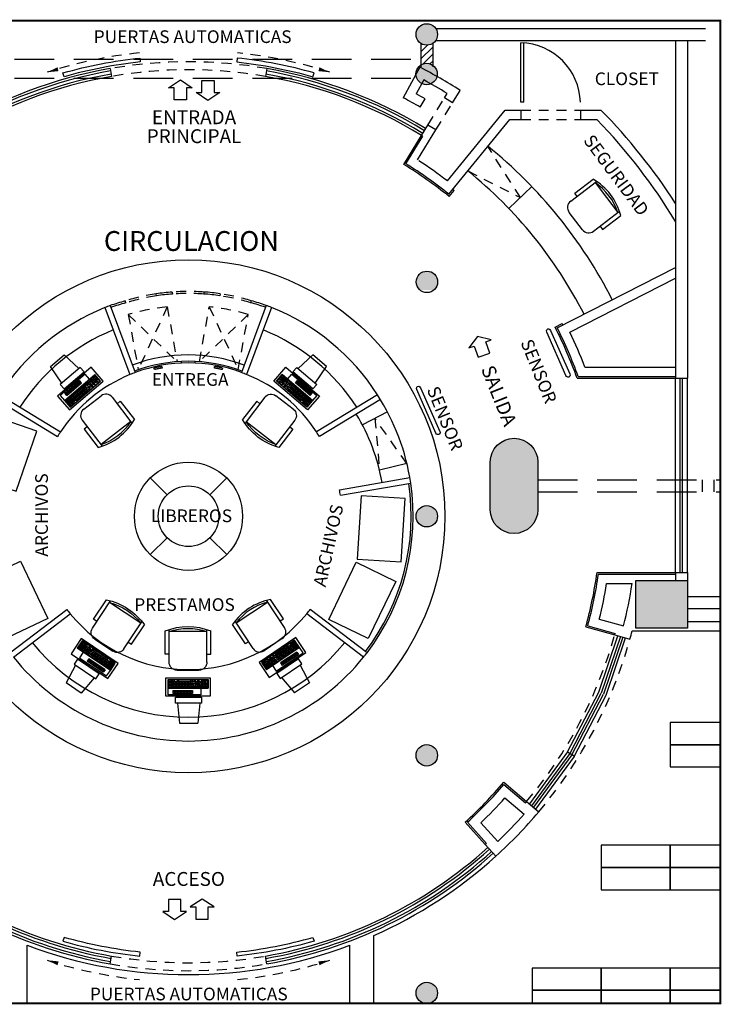
# Model space of a CAD drawing. Extents: x -417 to -14, y 6973 to 7071.
# Drawn here: x -399 to -390, y 7049 to 7061 of the extents above; entities that cross this region are included whole.
import ezdxf
from ezdxf.enums import TextEntityAlignment as Align

# ---------------------------------------------------------------- set-up
doc = ezdxf.new("R2010")
doc.units = 0
doc.header["$MEASUREMENT"] = 0
for name, pattern in [('HIDDEN2', [0.1875, 0.125, -0.0625]), ('HIDDENX2', [0.75, 0.5, -0.25]), ('IT-PS0$0$HIDDEN2', [0.1875, 0.125, -0.0625])]:
    doc.linetypes.add(name, pattern=pattern)
doc.layers.get('0').update_dxf_attribs({"linetype": 'CONTINUOUS'})
for name, color, linetype in [('0-8LINE', 8, 'CONTINUOUS'), ('ACO', 5, 'CONTINUOUS'), ('AWA', 1, 'CONTINUOUS'), ('AWAHA', 7, 'CONTINUOUS'), ('awamw', 4, 'CONTINUOUS'), ('IDO', 5, 'CONTINUOUS'), ('IFL', 2, 'CONTINUOUS'), ('IPXBORDER', 32, 'CONTINUOUS'), ('IPXLIBROS', 6, 'CONTINUOUS'), ('IPXNO', 7, 'CONTINUOUS'), ('IPXOFFICE', 152, 'CONTINUOUS'), ('IWA', 3, 'CONTINUOUS'), ('IWAHE', 2, 'HIDDEN2'), ('IWAMW', 2, 'CONTINUOUS'), ('X-AWA', 1, 'CONTINUOUS')]:
    doc.layers.add(name, color=color, linetype=linetype)
doc.styles.add('HELV', font='helv.shx')
doc.styles.add('ROMANS', font='romans', dxfattribs={"width": 0.8, "height": 1})
doc.styles.add('SIMPLEX', font='SIMPLEX.SHX')

# ---------------------------------------------------------------- blocks, each defined once
blk = doc.blocks.new('FN-8')
for p, q in [((-0.138, 0.55), (0.138, 0.55)), ((-0.238, 0.45), (-0.238, 0.037)), ((0.237, 0.45), (0.237, 0.04)), ((-0.288, 0.348), (-0.288, 0.056)), ((-0.238, 0.348), (-0.288, 0.348)), ((0.237, 0.348), (0.287, 0.348)), ((0.287, 0.348), (0.287, 0.056)), ((0.237, 0.063), (-0.238, 0.063))]:
    blk.add_line(p, q)
for centre, radius, start, end in [((-0.138, 0.45), 0.1, 90, 180), ((0.138, 0.45), 0.1, 360, 90), ((0, 0.772), 0.772, 248.1424, 291.8576), ((0, 0.766), 0.742, 251.3377, 288.6623)]:
    blk.add_arc(centre, radius, start, end)
at = {"style": 'SIMPLEX', "oblique": 360, "width": 0.7, "flags": 8}
blk.add_attdef('FIXNAME', text='', height=0.156, dxfattribs=at).set_placement((0.017, -0.148), align=Align.MIDDLE)
blk = doc.blocks.new('IT-PS3$0$MC7')
at = {"color": 0}
for p, q in [((0.025, 0.025), (0.025, 1)), ((0.075, 0.025), (0.075, 1)), ((0.075, 0.025), (0.025, 0.025))]:
    blk.add_line(p, q, dxfattribs=at)
blk.add_arc((0, 0), 1, 1.4341, 88.5675, dxfattribs=at)
blk = doc.blocks.new('COMPUTER')
at = {"color": 8}
for p, q in [((-5.96, 12.52), (-4.89, 22.43)), ((4.1, 22.43), (-4.89, 22.43)), ((5.16, 12.52), (4.1, 22.43)), ((-6.82, 12.52), (6.18, 12.52)), ((-6.82, 9.52), (-6.82, 12.52)), ((6.18, 12.52), (6.18, 9.52)), ((-11, 9), (11, 9)), ((-11, 0), (-11, 9)), ((9.79, 5.05), (-10.02, 5.05)), ((-10.02, 0.7), (-10.02, 5.05)), ((6.18, 9.52), (-6.82, 9.52)), ((-6.44, 8.36), (9.79, 8.36)), ((-6.44, 5.06), (-6.44, 8.36)), ((7.38, 7.71), (-2.29, 7.71)), ((-2.29, 6.21), (-2.29, 7.71)), ((7.38, 6.96), (-2.29, 6.96)), ((7.38, 6.21), (-2.29, 6.21)), ((-1.54, 6.21), (-1.54, 7.71)), ((-0.79, 6.21), (-0.79, 7.71)), ((-0.04, 6.21), (-0.04, 7.71)), ((0.71, 6.21), (0.71, 7.71)), ((1.46, 6.21), (1.46, 7.71)), ((2.21, 6.21), (2.21, 7.71)), ((2.96, 6.21), (2.96, 7.71)), ((3.71, 6.21), (3.71, 7.71)), ((4.46, 6.21), (4.46, 7.71)), ((5.21, 6.21), (5.21, 7.7)), ((5.96, 6.21), (5.96, 7.71)), ((6.71, 6.21), (6.71, 7.7)), ((7.38, 6.21), (7.38, 7.72)), ((9.79, 5.05), (9.78, 0.7)), ((9.79, 8.36), (9.79, 5.05)), ((11, 9), (11, 0)), ((11, 0), (-11, 0)), ((9.78, 0.7), (-10.02, 0.7)), ((-6.72, 4.78), (-9.72, 4.79)), ((-9.72, 1.04), (-9.72, 4.79)), ((-6.72, 4.04), (-9.72, 4.04)), ((-6.72, 3.29), (-9.72, 3.29)), ((-6.72, 2.54), (-9.72, 2.54)), ((-6.73, 1.04), (-9.72, 1.04)), ((-8.97, 1.04), (-8.97, 4.79)), ((-6.73, 1.79), (-8.97, 1.79)), ((-8.22, 1.04), (-8.22, 4.79)), ((-7.47, 1.79), (-7.47, 4.79)), ((-6.73, 1.04), (-6.72, 4.78)), ((-4.01, 4.76), (-6.26, 4.76)), ((-6.26, 4.76), (-6.26, 3.26)), ((-4.01, 4.01), (-6.26, 4.01)), ((-4.01, 3.26), (-6.26, 3.26)), ((-4.01, 2.51), (-6.26, 2.51)), ((-6.26, 1.76), (-6.26, 2.51)), ((-4.01, 1.76), (-6.26, 1.76)), ((-5.51, 1.01), (-5.51, 4.76)), ((-4.76, 1.01), (-5.51, 1.01)), ((-4.76, 1.01), (-4.76, 4.76)), ((-4.01, 4.76), (-4.01, 3.26)), ((-4.01, 1.76), (-4.01, 2.51)), ((7.61, 4.77), (-3.63, 4.77)), ((-3.63, 0.99), (-3.63, 4.77)), ((7.61, 4.02), (-3.63, 4.02)), ((7.6, 2.5), (-3.63, 2.5)), ((7.61, 1.73), (-3.63, 1.73)), ((-3.63, 0.99), (-2.89, 0.99)), ((-2.89, 0.99), (-2.89, 1.73)), ((-2.73, 2.5), (-2.73, 4.02)), ((7.63, 3.26), (-2.73, 3.26)), ((-2.14, 4.03), (-2.14, 4.77)), ((-2.14, 2.5), (-2.14, 3.24)), ((-2.14, 0.99), (-2.14, 1.73)), ((5.36, 1), (-2.14, 1)), ((-1.89, 3.28), (-1.89, 4.02)), ((-1.89, 1.73), (-1.89, 2.5)), ((-1.39, 4.02), (-1.39, 4.77)), ((-1.39, 2.5), (-1.39, 3.24)), ((-1.39, 0.99), (-1.39, 1.74)), ((-1.14, 3.27), (-1.14, 4.02)), ((-1.14, 1.73), (-1.14, 2.5)), ((-0.64, 4.02), (-0.64, 4.77)), ((-0.64, 2.49), (-0.64, 3.24)), ((-0.39, 3.27), (-0.39, 4.02)), ((-0.39, 1.75), (-0.39, 2.5)), ((0.11, 4.02), (0.11, 4.77)), ((0.11, 2.5), (0.11, 3.24)), ((0.35, 3.27), (0.35, 4.02)), ((0.35, 1.76), (0.35, 2.5)), ((0.86, 4.02), (0.86, 4.77)), ((0.86, 2.5), (0.86, 3.24)), ((1.11, 3.27), (1.11, 4.02)), ((1.11, 1.75), (1.11, 2.5)), ((1.61, 4.02), (1.61, 4.77)), ((1.61, 2.5), (1.61, 3.24)), ((1.86, 3.27), (1.86, 4.02)), ((1.86, 1.76), (1.86, 2.5)), ((2.36, 4.02), (2.36, 4.77)), ((2.36, 2.5), (2.36, 3.24)), ((2.61, 3.27), (2.61, 4.02)), ((2.61, 1.75), (2.61, 2.5)), ((3.11, 4.02), (3.11, 4.77)), ((3.11, 2.5), (3.11, 3.24)), ((3.35, 3.27), (3.35, 4.02)), ((3.35, 1.75), (3.35, 2.5)), ((3.86, 4.02), (3.86, 4.77)), ((3.86, 2.49), (3.86, 3.24)), ((4.11, 3.27), (4.11, 4.02)), ((4.11, 1.75), (4.11, 2.5)), ((4.61, 4.02), (4.61, 4.77)), ((4.61, 2.49), (4.61, 3.24)), ((4.61, 0.98), (4.61, 1.74)), ((4.86, 3.27), (4.86, 4.02)), ((4.86, 1.75), (4.86, 2.5)), ((5.36, 4.02), (5.36, 4.77)), ((5.36, 2.49), (5.36, 3.24)), ((5.36, 1), (5.36, 1.74)), ((5.6, 3.27), (5.6, 4.02)), ((5.6, 1.75), (5.6, 2.5)), ((6.11, 4.02), (6.11, 4.77)), ((6.11, 2.5), (6.11, 3.24)), ((6.36, 3.26), (6.36, 4.02)), ((6.36, 1.75), (6.36, 2.5)), ((6.86, 4.02), (6.86, 4.77)), ((6.86, 2.49), (6.86, 3.24)), ((6.86, 0.98), (6.86, 1.73)), ((7.61, 0.99), (6.86, 0.98)), ((7.11, 3.27), (7.11, 4.02)), ((7.11, 1.75), (7.11, 2.5)), ((7.61, 0.99), (7.61, 4.77)), ((9.53, 4.73), (8.03, 4.73)), ((8.03, 4.73), (8.03, 1.38)), ((9.53, 3.98), (8.03, 3.98)), ((9.53, 3.23), (8.03, 3.23)), ((9.53, 2.48), (8.03, 2.48)), ((9.53, 1.73), (8.03, 1.73)), ((8.03, 1.38), (8.03, 0.98)), ((9.53, 0.98), (8.03, 0.98)), ((8.78, 4.73), (8.78, 0.98)), ((9.53, 4.73), (9.53, 0.98))]:
    blk.add_line(p, q, dxfattribs=at)

msp = doc.modelspace()

# ---------------------------------------------------------------- hatches: boundary and pattern name
h = msp.add_hatch(color=9)
h.paths.add_polyline_path([(-399.93574458, 7061.19869937, 1), (-399.66574458, 7061.19869937, 1)])
h.paths.add_polyline_path([(-393.65574458, 7061.19869937, 1), (-393.92574458, 7061.19869937, 1)])
h.paths.add_polyline_path([(-393.92423195, 7058.08034908, 0.2229240021), (-393.87552275, 7057.9765276), (-393.70294116, 7057.9765276, 0.2229240021), (-393.65423195, 7058.08034908, 1)])
h.paths.add_polyline_path([(-399.93574458, 7058.08034908, 0.2229240021), (-399.88703537, 7057.9765276), (-399.71445379, 7057.9765276, 0.2229240021), (-399.66574458, 7058.08034908, 1)])
h.paths.add_polyline_path([(-392.39074458, 7055.8081941, 1), (-392.99074458, 7055.8081941), (-392.99074458, 7055.2081941, 1), (-392.39074458, 7055.2081941)])
h.paths.add_polyline_path([(-400.60074458, 7055.8081941, 1), (-401.20074458, 7055.8081941), (-401.20074458, 7055.2081941, 1), (-400.60074458, 7055.2081941)])
h.paths.add_polyline_path([(-399.66574458, 7049.11639941, 1), (-399.93574458, 7049.11639941, 1)])
h.paths.add_polyline_path([(-393.65574458, 7049.11639941, 1), (-393.92574458, 7049.11639941, 1)])
h.paths.add_polyline_path([(-393.92574458, 7052.11215075, 1), (-393.65574458, 7052.11215075, 1)])
h.paths.add_polyline_path([(-399.66574458, 7052.11215075, 1), (-399.93574458, 7052.11215075, 1)])
h.paths.add_polyline_path([(-399.93574458, 7055.12573372, 1), (-399.66574458, 7055.12573372, 1)])
h.paths.add_polyline_path([(-393.92574458, 7055.12573372, 1), (-393.65574458, 7055.12573372, 1)])
h.paths.add_polyline_path([(-399.71208135, 7060.78703218), (-399.66858889, 7060.70637368, 0.051454672), (-399.66574458, 7060.73393948, 1), (-399.93574458, 7060.73393948, 0.1154625219), (-399.92172281, 7060.674029, -0.0093501666)])
h.paths.add_polyline_path([(-399.66858889, 7060.70637368), (-399.71208135, 7060.78703218, 0.0093501666), (-399.92172281, 7060.674029, 0.2677941397), (-399.80942765, 7060.59921902, -0.0009036328), (-399.78962393, 7060.61007629, -0.0012898947), (-399.76128733, 7060.62545037), (-399.75191979, 7060.60807789, 0.2540389774)])
h.paths.add_polyline_path([(-399.76128733, 7060.62545037, 0.00219353), (-399.80942765, 7060.59921902, 0.1090332148), (-399.75191979, 7060.60807789)])
h.paths.add_polyline_path([(-393.92832012, 7060.70001341, 0.0066711233), (-393.92827206, 7060.69641149), (-393.87940781, 7060.78703218, -0.0097090581), (-393.66180534, 7060.66953614, 0.0569917357), (-393.65832012, 7060.70001341, 1)])
h.paths.add_polyline_path([(-393.87940781, 7060.78703218), (-393.92827206, 7060.69641149, 0.2744069189), (-393.85480294, 7060.57982663), (-393.83020183, 7060.62545037, -0.004112275), (-393.74014221, 7060.57592832, 0.238946268), (-393.66180534, 7060.66953614, 0.0097090581)])
h.paths.add_polyline_path([(-393.83020183, 7060.62545037), (-393.85480294, 7060.57982663, 0.2230250285), (-393.74014221, 7060.57592832, 0.004112275)])
h.paths.add_polyline_path([(-402.4965525, 7054.36975616), (-403.1465521, 7054.37047707), (-403.14721756, 7053.77047744), (-402.49721796, 7053.76975652)])
h.paths.add_polyline_path([(-390.50482217, 7054.31583123), (-391.15482177, 7054.31655215), (-391.15548723, 7053.71655251), (-390.50548763, 7053.7158316)])
at = {"layer": 'AWAHA'}
h = msp.add_hatch(dxfattribs=at)
h.set_pattern_fill('ANSI31', color=256, scale=0.5, style=0)
h.set_pattern_definition([(45, (-672.82181, 7004.85014), (-0.044194174, 0.044194174), [])])
h.paths.add_polyline_path([(-393.71574458, 7061.08644965, -0.1483314774), (-393.79074458, 7061.06369937), (-393.79074458, 7060.83498884, -0.1493654435), (-393.71574458, 7060.81049887)])
h.paths.add_polyline_path([(-393.86574458, 7060.81394189, -0.1473877317), (-393.79074458, 7060.83498884), (-393.79074458, 7061.06369937, -0.1483314774), (-393.86574458, 7061.08644965)])

# ---------------------------------------------------------------- linework, layer by layer
at = {"layer": '0-8LINE', "linetype": 'HIDDEN2'}
for p, q in [((-397.06473993, 7057.76543082), (-397.42947819, 7056.97325308)), ((-397.06473993, 7057.76543082), (-396.93954337, 7057.07374699)), ((-396.65877731, 7057.07370166), (-396.53358391, 7057.76536803)), ((-396.53358391, 7057.76536803), (-396.16887135, 7056.9730483)), ((-397.55523146, 7057.66801263), (-397.42947819, 7056.97325308)), ((-397.55523146, 7057.66801263), (-396.93954337, 7057.07374699)), ((-396.04311348, 7057.6678333), (-396.65877731, 7057.07370166)), ((-396.16887135, 7056.9730483), (-396.04311348, 7057.6678333)), ((-397.19357862, 7057.01745233), (-397.19090526, 7057.00268261)), ((-397.1739805, 7057.02146809), (-397.17130844, 7057.00670553)), ((-396.8892731, 7057.07674241), (-396.88830823, 7057.05661517)), ((-396.71260486, 7057.0570439), (-396.71170505, 7057.076836)), ((-396.42433197, 7057.02146809), (-396.42700403, 7057.00670553)), ((-396.40473386, 7057.01745233), (-396.40740721, 7057.00268261))]:
    msp.add_line(p, q, dxfattribs=at)
for points in [[(-397.13194388, 7057.01414108), (-397.12843879, 7056.99445062), (-397.12843879, 7056.99445062, 0.0132822497), (-397.2264198, 7056.9743105), (-397.2264198, 7056.9743105), (-397.23096553, 7056.99378706), (-397.23096553, 7056.99378706, -0.0132822497), (-397.13194388, 7057.01414108)], [(-396.36734695, 7056.99378706), (-396.37189268, 7056.9743105), (-396.37189268, 7056.9743105, 0.0132822497), (-396.46987369, 7056.99445062), (-396.46987369, 7056.99445062), (-396.4663686, 7057.01414108), (-396.4663686, 7057.01414108, -0.0132822497), (-396.36734695, 7056.99378706)]]:
    msp.add_lwpolyline(points, format="xyb", close=True, dxfattribs=at)
for centre, radius, start, end in [((-396.76608204, 7055.13022141), 2.83309886, 98.907700628, 106.993622812), ((-396.76608204, 7055.13022141), 2.80809886, 98.909178148, 106.995053646), ((-396.79574458, 7055.12573372), 2.83309886, 86.044183545, 94.140413578), ((-396.79574458, 7055.12573372), 2.80809886, 86.044183545, 94.140413578), ((-396.82542044, 7055.13013475), 2.80809886, 73.16709372, 81.258259792), ((-396.82542044, 7055.13013475), 2.83309886, 73.16709372, 81.258259792), ((-396.79947153, 7055.1463302), 2.63249983, 95.783323936, 106.683717602), ((-396.79947153, 7055.1463302), 2.63249983, 73.302691929, 84.203129916)]:
    msp.add_arc(centre, radius, start, end, dxfattribs=at)
at = {"layer": 'ACO', "color": 8, "linetype": 'HIDDENX2'}
for p, q in [((-399.74051329, 7060.88738985), (-393.86031663, 7060.88738985)), ((-399.74051329, 7060.64738985), (-393.86031663, 7060.64738985)), ((-392.39074458, 7055.5831941), (-390.08993958, 7055.5831941)), ((-390.31574458, 7055.4331941), (-390.31574458, 7055.5831941)), ((-390.16574458, 7055.4331941), (-390.16574458, 7055.5831941)), ((-392.39074458, 7055.4331941), (-390.08993958, 7055.4331941))]:
    msp.add_line(p, q, dxfattribs=at)
at = {"layer": 'ACO'}
msp.add_lwpolyline([(-392.99074458, 7055.2081941), (-392.99074458, 7055.8081941, -1), (-392.39074458, 7055.8081941), (-392.39074458, 7055.2081941, -1)], format="xyb", close=True, dxfattribs=at)
msp.add_lwpolyline([(-392.99074458, 7055.2081941), (-392.99074458, 7055.8081941, -1), (-392.39074458, 7055.8081941), (-392.39074458, 7055.2081941, -1)], format="xyb", close=True, dxfattribs=at)
msp.add_lwpolyline([(-392.99074458, 7055.2081941), (-392.99074458, 7055.8081941, -1), (-392.39074458, 7055.8081941), (-392.39074458, 7055.2081941, -1)], format="xyb", close=True, dxfattribs=at)
msp.add_lwpolyline([(-392.99074458, 7055.2081941), (-392.99074458, 7055.8081941, -1), (-392.39074458, 7055.8081941), (-392.39074458, 7055.2081941, -1)], format="xyb", close=True, dxfattribs=at)
msp.add_lwpolyline([(-392.99074458, 7055.2081941), (-392.99074458, 7055.8081941, -1), (-392.39074458, 7055.8081941), (-392.39074458, 7055.2081941, -1)], format="xyb", close=True, dxfattribs=at)
msp.add_lwpolyline([(-390.50548763, 7053.7158316), (-391.15548723, 7053.71655251), (-391.15482177, 7054.31655215), (-390.50482217, 7054.31583123)], close=True, dxfattribs=at)
msp.add_lwpolyline([(-390.50548763, 7053.7158316), (-391.15548723, 7053.71655251), (-391.15482177, 7054.31655215), (-390.50482217, 7054.31583123)], close=True, dxfattribs=at)
msp.add_lwpolyline([(-390.50548763, 7053.7158316), (-391.15548723, 7053.71655251), (-391.15482177, 7054.31655215), (-390.50482217, 7054.31583123)], close=True, dxfattribs=at)
msp.add_lwpolyline([(-390.50548763, 7053.7158316), (-391.15548723, 7053.71655251), (-391.15482177, 7054.31655215), (-390.50482217, 7054.31583123)], close=True, dxfattribs=at)
msp.add_lwpolyline([(-390.50548763, 7053.7158316), (-391.15548723, 7053.71655251), (-391.15482177, 7054.31655215), (-390.50482217, 7054.31583123)], close=True, dxfattribs=at)
for centre in [(-393.79074458, 7061.19869937), (-393.79074458, 7061.19869937), (-393.79074458, 7061.19869937), (-393.79074458, 7061.19869937), (-393.79074458, 7061.19869937), (-393.79332012, 7060.70001341), (-393.79332012, 7060.70001341), (-393.79332012, 7060.70001341), (-393.79332012, 7060.70001341), (-393.79332012, 7060.70001341), (-393.78923195, 7058.08034908), (-393.78923195, 7058.08034908), (-393.78923195, 7058.08034908), (-393.78923195, 7058.08034908), (-393.78923195, 7058.08034908), (-393.79074458, 7055.12573372), (-393.79074458, 7055.12573372), (-393.79074458, 7055.12573372), (-393.79074458, 7055.12573372), (-393.79074458, 7055.12573372), (-393.79074458, 7052.11215075), (-393.79074458, 7052.11215075), (-393.79074458, 7052.11215075), (-393.79074458, 7052.11215075), (-393.79074458, 7052.11215075), (-393.79074458, 7049.11639941), (-393.79074458, 7049.11639941), (-393.79074458, 7049.11639941), (-393.79074458, 7049.11639941), (-393.79074458, 7049.11639941)]:
    msp.add_circle(centre, 0.135, dxfattribs=at)
at = {"layer": 'AWA'}
for p, q in [((-390.65482191, 7061.12369937), (-390.65482191, 7056.8660428)), ((-390.50482217, 7061.12369937), (-390.50482217, 7056.8660428)), ((-390.65482191, 7056.8660428), (-390.50482217, 7056.8660428)), ((-390.65482191, 7054.41692163), (-390.50482217, 7054.41692163)), ((-390.65482191, 7054.41692163), (-390.65482191, 7054.3159976)), ((-390.50482217, 7054.41692163), (-390.50482217, 7054.31583123)), ((-390.08993958, 7054.10804072), (-390.50505152, 7054.10804072)), ((-390.08993958, 7053.95804072), (-390.50544898, 7053.95804072))]:
    msp.add_line(p, q, dxfattribs=at)
at = {"layer": 'awamw'}
for p, q in [((-390.65482217, 7054.41692163), (-390.65482217, 7056.86644026)), ((-390.59482217, 7054.41692163), (-390.59482217, 7056.86644026)), ((-390.56482217, 7054.41692163), (-390.56482217, 7056.8660428)), ((-390.50482217, 7054.41692163), (-390.50482217, 7056.8660428))]:
    msp.add_line(p, q, dxfattribs=at)
for points in [[(-397.40863057, 7060.90161361), (-397.40335463, 7060.85189275, 0.0426064636), (-398.36514955, 7060.66604555), (-398.37877686, 7060.71415269, -0.0426064636)], [(-396.18285858, 7060.90161361), (-396.18813453, 7060.85189275, -0.0426064636), (-395.22633961, 7060.66604555), (-395.21271229, 7060.71415269, 0.0426064636)], [(-397.40863057, 7049.58125231), (-397.40335463, 7049.63097317, -0.0426064636), (-398.36514955, 7049.81682036), (-398.37877686, 7049.76871323, 0.0426064636)], [(-396.18285858, 7049.58125231), (-396.18813453, 7049.63097317, 0.0426064636), (-395.22633961, 7049.81682036), (-395.21271229, 7049.76871323, -0.0426064636)]]:
    msp.add_lwpolyline(points, format="xyb", close=True, dxfattribs=at)
at = {"layer": 'awamw', "color": 8}
for radius, start, end in [(5.72830593, 99.928086694, 121.466255409), (5.72830593, 58.533744591, 80.071913306), (5.62830593, 99.928086694, 121.466255409), (5.62830593, 58.533744591, 80.071913306), (5.62830593, 227.866858536, 260.071913306), (5.62830593, 279.928086694, 312.133141464), (5.72830593, 227.866858536, 260.071913306), (5.72830593, 279.928086694, 312.133141464)]:
    msp.add_arc((-396.79574458, 7055.12573372), radius, start, end, dxfattribs=at)
at = {"layer": 'awamw'}
for radius, start, end in [(5.69830593, 99.928086694, 121.466255409), (5.69830593, 58.533744591, 80.071913306), (5.65830593, 99.928086694, 121.466255409), (5.65830593, 58.533744591, 80.071913306), (5.65830593, 227.866858536, 260.071913306), (5.65830593, 279.928086694, 312.133141464), (5.69830593, 227.866858536, 260.071913306), (5.69830593, 279.928086694, 312.133141464)]:
    msp.add_arc((-396.79574458, 7055.12573372), radius, start, end, dxfattribs=at)
at = {"layer": 'IFL'}
for p, q in [((-394.46031663, 7048.98619837), (-394.46031663, 7049.84041483)), ((-398.83117252, 7048.98619837), (-398.83117252, 7049.71779026)), ((-394.76031663, 7048.98619837), (-394.76031663, 7049.71779026))]:
    msp.add_line(p, q, dxfattribs=at)
msp.add_circle((-396.79574458, 7055.12573372), 3.23309886, dxfattribs=at)
for start, end in [(293.839234315, 312.133141464), (249.374794436, 290.625205565)]:
    msp.add_arc((-396.79574458, 7055.12573372), 5.77830593, start, end, dxfattribs=at)
at = {"layer": 'IPXBORDER', "const_width": 0.02540012}
msp.add_lwpolyline([(-390.08993958, 7061.37242292), (-403.55879719, 7061.37242292), (-403.55879719, 7048.98619837), (-390.08993958, 7048.98619837)], close=True, dxfattribs=at)
at = {"layer": 'IPXLIBROS'}
for points in [[(-392.03572234, 7056.89834105), (-392.27795557, 7057.44727006, -1.1919953078), (-392.23030432, 7057.46829776), (-391.98807108, 7056.91936875, -1.1919953078)], [(-393.67603417, 7056.17449874), (-393.91826741, 7056.72342775, -1.1919953078), (-393.87061616, 7056.74445545), (-393.62838292, 7056.19552644, -1.1919953078)]]:
    msp.add_lwpolyline(points, format="xyb", close=True, dxfattribs=at)
for points in [[(-390.08993958, 7052.52614719), (-390.72168544, 7052.52614719), (-390.72168544, 7052.24614719), (-390.08993958, 7052.24614719)], [(-390.08993958, 7052.24614719), (-390.72168544, 7052.24614719), (-390.72168544, 7051.96614719), (-390.08993958, 7051.96614719)], [(-390.08993958, 7050.97843253), (-390.72168544, 7050.97843253), (-390.72168544, 7050.69843253), (-390.08993958, 7050.69843253)], [(-390.08993958, 7050.69843253), (-390.72168544, 7050.69843253), (-390.72168544, 7050.41843253), (-390.08993958, 7050.41843253)], [(-390.08993958, 7049.43071786), (-390.72168544, 7049.43071786), (-390.72168544, 7049.15071786), (-390.08993958, 7049.15071786)], [(-391.59168544, 7048.98619837), (-391.59168544, 7049.15071786), (-392.46168544, 7049.15071786), (-392.46168544, 7048.98619837)], [(-390.72168544, 7048.98619837), (-390.72168544, 7049.15071786), (-391.59168544, 7049.15071786), (-391.59168544, 7048.98619837)], [(-390.08993958, 7049.15071786), (-390.72168544, 7049.15071786), (-390.72168544, 7048.98619837)]]:
    msp.add_lwpolyline(points, dxfattribs=at)
for points in [[(-390.72168544, 7050.97843253), (-391.59168544, 7050.97843253), (-391.59168544, 7050.69843253), (-390.72168544, 7050.69843253)], [(-390.72168544, 7050.69843253), (-391.59168544, 7050.69843253), (-391.59168544, 7050.41843253), (-390.72168544, 7050.41843253)], [(-391.59168544, 7049.43071786), (-392.46168544, 7049.43071786), (-392.46168544, 7049.15071786), (-391.59168544, 7049.15071786)], [(-390.72168544, 7049.43071786), (-391.59168544, 7049.43071786), (-391.59168544, 7049.15071786), (-390.72168544, 7049.15071786)]]:
    msp.add_lwpolyline(points, close=True, dxfattribs=at)
at = {"layer": 'IPXNO', "color": 7, "linetype": 'HIDDEN2'}
for p, q in [((-394.04133067, 7055.78879721), (-394.44486113, 7056.36001505)), ((-394.44486113, 7056.36001505), (-394.38724068, 7055.70552712))]:
    msp.add_line(p, q, dxfattribs=at)
at = {"layer": 'IPXNO'}
for points in [[(-398.44070862, 7060.76101214, 0.05, 0, 0), (-398.57767268, 7060.7228595, 0, 0, 0)], [(-395.15078053, 7060.76101214, 0.05, 0, 0), (-395.01381648, 7060.7228595, 0, 0, 0)], [(-398.44070862, 7049.4904553, 0.05, 0, 0), (-398.57767268, 7049.52860794, 0, 0, 0)], [(-395.15078053, 7049.4904553, 0.05, 0, 0), (-395.01381648, 7049.52860794, 0, 0, 0)]]:
    msp.add_lwpolyline(points, format="xyseb", dxfattribs=at)
at = {"layer": 'IPXNO', "color": 2}
for points in [[(-396.89772868, 7060.62517935), (-396.74772868, 7060.52517935), (-396.82025707, 7060.52517935), (-396.82025707, 7060.37376014), (-396.9752003, 7060.37376014), (-396.9752003, 7060.52517935), (-397.04772868, 7060.52517935)], [(-396.55108214, 7060.36781634), (-396.70108214, 7060.46781634), (-396.62855376, 7060.46781634), (-396.62855376, 7060.61923555), (-396.47361053, 7060.61923555), (-396.47361053, 7060.46781634), (-396.40108214, 7060.46781634)], [(-393.15282649, 7057.3918563), (-393.26042692, 7057.2472114), (-393.19212849, 7057.27161819), (-393.14117387, 7057.12902996), (-392.99526714, 7057.18117047), (-393.04622177, 7057.32375869), (-392.97792334, 7057.34816548)], [(-396.62400673, 7050.30019544), (-396.77400673, 7050.20019544), (-396.70147835, 7050.20019544), (-396.70147835, 7050.04877624), (-396.54653512, 7050.04877624), (-396.54653512, 7050.20019544), (-396.47400673, 7050.20019544)], [(-396.97065328, 7050.04283244), (-396.82065328, 7050.14283244), (-396.89318166, 7050.14283244), (-396.89318166, 7050.29425164), (-397.04812489, 7050.29425164), (-397.04812489, 7050.14283244), (-397.12065328, 7050.14283244)]]:
    msp.add_lwpolyline(points, close=True, dxfattribs=at)
at = {"layer": 'IPXNO', "linetype": 'HIDDEN2'}
msp.add_lwpolyline([(-393.2730521, 7059.47894756), (-392.61109056, 7059.14230381), (-393.02166622, 7059.7900828)], dxfattribs=at)
at = {"layer": 'IPXNO', "linetype": 'IT-PS0$0$HIDDEN2'}
for start, end in [(96.057062874, 107.659646516), (72.340353484, 83.942937126), (252.340353484, 263.942937126), (276.057062874, 287.659646516)]:
    msp.add_arc((-396.79574458, 7055.12573372), 5.87393265, start, end, dxfattribs=at)
at = {"layer": 'IPXOFFICE'}
for p, q in [((-392.75538005, 7059.00380996), (-392.46680107, 7059.28079767)), ((-397.84946704, 7057.75558507), (-397.53533096, 7056.91175813)), ((-397.78416718, 7057.78081751), (-397.47017166, 7056.93736815)), ((-395.81607649, 7057.78406019), (-396.12818701, 7056.93714921)), ((-395.75069384, 7057.75904307), (-396.06303136, 7056.91151611)), ((-399.17886391, 7056.65778835), (-398.40967217, 7056.1897398)), ((-394.41262524, 7056.65778835), (-395.18181698, 7056.1897398)), ((-399.21599027, 7056.5984387), (-398.44714272, 7056.13059958)), ((-394.37549889, 7056.5984387), (-395.14434644, 7056.13059958)), ((-394.28735444, 7056.44271059), (-394.60236782, 7056.27731951)), ((-394.04133067, 7055.78879721), (-394.38724068, 7055.70552712)), ((-397.06590413, 7055.39589327), (-397.27803616, 7055.60802531)), ((-396.52558503, 7055.39589327), (-396.31345299, 7055.60802531)), ((-394.89152169, 7055.4586097), (-394.00496559, 7055.613588)), ((-394.8807167, 7055.38943702), (-393.99376371, 7055.5444847)), ((-397.06590413, 7054.85557417), (-397.27803616, 7054.64344213)), ((-396.52558503, 7054.85557417), (-396.31345299, 7054.64344213)), ((-399.04706709, 7053.40585113), (-398.33188193, 7053.95221199)), ((-394.54442207, 7053.40585113), (-395.25960723, 7053.95221199)), ((-399.00388505, 7053.35075068), (-398.28837973, 7053.89735612)), ((-394.5876041, 7053.35075068), (-395.30310943, 7053.89735612))]:
    msp.add_line(p, q, dxfattribs=at)
at = {"layer": 'IPXOFFICE', "color": 7}
for p, q in [((-397.20096851, 7057.90444075), (-397.20476805, 7057.92915044)), ((-397.00029707, 7057.95143849), (-396.99849204, 7057.92650374)), ((-396.60029707, 7057.95208285), (-396.60202175, 7057.92714242)), ((-396.39484352, 7057.93032272), (-396.39864304, 7057.90561314)), ((-397.58685886, 7057.81569057), (-397.59409843, 7057.8396195)), ((-396.00500725, 7057.8418448), (-396.01224679, 7057.81791596))]:
    msp.add_line(p, q, dxfattribs=at)
at = {"layer": 'IPXOFFICE'}
for points in [[(-398.96705628, 7055.44231356), (-398.70926099, 7056.19963885), (-399.23432844, 7056.37837303), (-399.49212372, 7055.62104774)], [(-394.61669323, 7055.38371142), (-394.66903714, 7054.58542568), (-394.11557107, 7054.54913469), (-394.06322715, 7055.34742043)], [(-398.91539212, 7054.55836119), (-398.57112706, 7053.83622438), (-399.07179769, 7053.59753913), (-399.41606275, 7054.31967594)], [(-395.02798778, 7053.82579018), (-394.67947548, 7054.54588683), (-394.18021933, 7054.30425689), (-394.52873163, 7053.58416025)]]:
    msp.add_lwpolyline(points, close=True, dxfattribs=at)
for radius in [0.6820633, 0.3820633]:
    msp.add_circle((-396.79574458, 7055.12573372), radius, dxfattribs=at)
for centre, radius, start, end in [((-396.7799198, 7055.13856816), 5.98005506, 27.008503383, 51.063057512), ((-396.7799198, 7055.13856816), 5.58005506, 27.008503383, 51.063057512), ((-396.79574458, 7055.12573372), 2.83309886, 110.419065062, 111.834869081), ((-396.79574458, 7055.12573372), 2.83309886, 68.353934795, 69.769738814), ((-396.79947153, 7055.1463302), 1.93249983, 69.451601805, 110.529702479), ((-396.79574458, 7055.12573372), 1.93309886, 69.769738814, 110.419065062), ((-396.79574458, 7055.12573372), 1.93309886, 112.494272737, 146.604530578), ((-396.79574458, 7055.12573372), 1.93309886, 110.419065062, 112.494272737), ((-396.80320193, 7055.12573372), 1.93309886, 67.486985135, 69.56234254), ((-396.7453611, 7055.17963787), 1.86144463, 32.863815611, 68.496427196), ((-396.79574458, 7055.12573372), 2.83309886, 8.499842648, 32.736065766), ((-396.79574458, 7055.12573372), 2.47730729, 9.915646667, 31.320261747), ((-396.79574458, 7055.12573372), 2.11309886, 146.630093664, 146.781370626), ((-396.79574458, 7055.12573372), 1.93309886, 146.604530578, 148.679738253), ((-396.79574458, 7055.12573372), 1.93309886, 31.320261747, 33.395469422), ((-396.79574458, 7055.12573372), 1.93309886, 7.840438992, 9.915646667), ((-396.79574458, 7055.12573372), 1.93309886, 217.37777367, 219.452981345), ((-396.79574458, 7055.12573372), 1.93309886, 320.55092433, 322.62222633), ((-396.79574458, 7055.12573372), 1.93309886, 219.452981345, 320.547018655), ((-396.79574458, 7055.12573372), 2.83309886, 321.206422311, 322.62222633)]:
    msp.add_arc(centre, radius, start, end, dxfattribs=at)
at = {"layer": 'IPXOFFICE', "color": 7}
for centre, radius, start, end in [((-396.86890436, 7055.79698451), 2.15845686, 93.489949192, 98.951805529), ((-396.86882277, 7055.79638712), 2.13405972, 93.483539537, 98.953934641), ((-396.72496358, 7055.79437424), 2.13630868, 81.213689549, 86.700878278), ((-396.72490412, 7055.79477527), 2.16090327, 81.214139293, 86.694243264), ((-396.79574458, 7055.12573372), 2.83309886, 111.834869081, 147.263934234), ((-396.53391714, 7054.07615466), 3.90994271, 105.732714903, 108.648515794), ((-396.53368281, 7054.0748987), 3.88621971, 105.723942338, 108.634480134), ((-397.05669575, 7054.06511898), 3.89542794, 71.56300554, 74.447469301), ((-397.05657624, 7054.06591435), 3.91962346, 71.549550019, 74.437869298), ((-396.79574458, 7055.12573372), 2.83309886, 32.736065766, 68.353934795), ((-396.79574458, 7055.12573372), 2.53309886, 112.034480397, 147.09621727), ((-396.80320193, 7055.12573372), 2.53309886, 32.846196099, 67.965519603), ((-396.79947153, 7055.1463302), 2.01249983, 69.451601805, 110.529702479), ((-396.79574458, 7055.12573372), 2.80809886, 322.62222633, 8.487235398), ((-396.79574458, 7055.12573372), 2.83309886, 322.62222633, 8.499842648), ((-396.79574458, 7055.12573372), 2.53309886, 218.961294653, 321.038705347), ((-396.79574458, 7055.12573372), 2.83309886, 218.793577689, 321.206422311)]:
    msp.add_arc(centre, radius, start, end, dxfattribs=at)
at = {"layer": 'IWA'}
for p, q in [((-393.87940781, 7060.78703218), (-394.08827846, 7060.39967327)), ((-393.83020183, 7060.62545037), (-393.92512493, 7060.44941172)), ((-393.46635291, 7060.33610987), (-393.36974889, 7060.49396191)), ((-393.87354185, 7060.28378979), (-393.81086732, 7060.38620066)), ((-393.56870664, 7060.39874943), (-393.53415195, 7060.45521217)), ((-393.46635291, 7060.33610987), (-393.56870664, 7060.39874943)), ((-393.53146787, 7059.35185459), (-392.80298762, 7060.2455377)), ((-392.80298762, 7060.2455377), (-392.60468799, 7060.2455377)), ((-392.60468799, 7060.24579837), (-392.60468799, 7060.12577279)), ((-391.85468799, 7060.2455377), (-391.59450659, 7060.2455377)), ((-391.85468799, 7060.24530261), (-391.85468799, 7060.1253026)), ((-393.51313828, 7059.18441527), (-392.74598816, 7060.1255377)), ((-392.74598816, 7060.1255377), (-392.60468799, 7060.1255377)), ((-391.85468799, 7060.1255377), (-391.64501296, 7060.1255377)), ((-393.90663447, 7059.61668493), (-393.67515143, 7059.99493077)), ((-393.85778966, 7059.92638457), (-393.77750516, 7060.05757033)), ((-393.67515143, 7059.99493077), (-393.77750516, 7060.05757033)), ((-394.05388489, 7059.56764834), (-393.84074926, 7059.91591433)), ((-392.14684197, 7057.49978186), (-390.65482191, 7058.26170951)), ((-391.98659578, 7057.44687306), (-390.65482191, 7058.12696803)), ((-391.7977412, 7057.0060428), (-390.65482191, 7057.0060428)), ((-391.88150894, 7056.8860428), (-390.65482191, 7056.8860428)), ((-391.62687304, 7054.39692163), (-390.65482191, 7054.39692163)), ((-391.52363703, 7054.27692163), (-391.20146679, 7054.27692163)), ((-391.61551281, 7053.82927745), (-391.308763, 7053.74390192)), ((-390.50539485, 7053.79948657), (-390.08993958, 7053.79948657)), ((-391.76156307, 7053.74536545), (-391.4163751, 7053.6492917)), ((-391.20135555, 7053.67948657), (-390.08993958, 7053.67948657)), ((-391.42170319, 7053.63001444), (-391.22902672, 7053.57638815)), ((-392.8186053, 7051.74479256), (-392.54472151, 7051.51376751)), ((-392.80562536, 7051.57685381), (-392.5622397, 7051.37155439)), ((-392.53179879, 7051.52903199), (-392.37892278, 7051.4000788)), ((-393.03869862, 7051.00237311), (-393.27907184, 7051.26809029)), ((-392.89717764, 7051.02480677), (-393.11078427, 7051.2609352)), ((-392.91933519, 7050.84061182), (-393.05350633, 7050.98892941))]:
    msp.add_line(p, q, dxfattribs=at)
for radius, start, end in [(6.36830593, 57.454038219, 62.745389127), (6.24830593, 58.53374459, 61.665682756), (5.92830593, 60.467067678, 62.82553571), (6.04830593, 60.428695899, 61.665682756), (7.29830593, 32.709886838, 44.547940176), (7.17830593, 31.186803102, 44.14813565), (5.62830593, 58.330145494, 58.533744591), (5.22, 51.034540234, 58.314219994), (5.34, 52.317324313, 57.031435915), (5.22, 19.707832803, 27.0519697), (5.34, 20.616904392, 25.764315702), (5.22, 344.666416947, 351.974189852), (5.34, 345.949201026, 350.85383677), (5.65830593, 345.864671433, 351.372395393), (5.77830593, 344.446892351, 345.505378107), (5.57830593, 344.446892351, 344.652316374), (5.22, 312.352666061, 319.632345821), (5.34, 313.635450139, 318.349561742), (5.57830593, 319.646446395, 319.851870418), (5.77830593, 312.133141464, 319.851870418), (5.65830593, 313.550920547, 318.434091335), (5.57830593, 312.133141464, 312.338565487)]:
    msp.add_arc((-396.79574458, 7055.12573372), radius, start, end, dxfattribs=at)
at = {"layer": 'IWAHE'}
for p, q in [((-393.77750516, 7060.05757033), (-393.56870664, 7060.39874943)), ((-393.67515143, 7059.99493077), (-393.46635291, 7060.33610987)), ((-392.60468799, 7060.2455377), (-391.85468799, 7060.2453026)), ((-392.60468799, 7060.1255377), (-391.85468799, 7060.1253026))]:
    msp.add_line(p, q, dxfattribs=at)
at = {"layer": 'IWAHE', "color": 4}
for radius, start, end in [(5.72830593, 80.071913306, 99.928086694), (5.62830593, 80.071913306, 99.928086694), (5.62830593, 260.071913306, 279.928086694), (5.72830593, 260.071913306, 279.928086694)]:
    msp.add_arc((-396.79574458, 7055.12573372), radius, start, end, dxfattribs=at)
at = {"layer": 'IWAHE'}
for radius in [5.57830593, 5.77830593]:
    msp.add_arc((-396.79574458, 7055.12573372), radius, 319.851870418, 344.446892351, dxfattribs=at)
at = {"layer": 'IWAMW', "color": 8}
for p, q in [((-397.78337318, 7060.76825785), (-397.76613198, 7060.66975536)), ((-395.80811598, 7060.76825785), (-395.82535718, 7060.66975536)), ((-391.62243609, 7052.90918652), (-391.38035751, 7053.61850699)), ((-391.53025236, 7052.86968964), (-391.28386016, 7053.59164956)), ((-392.01891779, 7052.14892526), (-391.62243609, 7052.90918652)), ((-391.93200927, 7052.09931305), (-391.53025236, 7052.86968964)), ((-392.01491128, 7052.15536409), (-392.49608475, 7051.49890666)), ((-391.93200927, 7052.09931305), (-392.41946866, 7051.43427985)), ((-391.93213188, 7052.09938934), (-392.01703678, 7052.15222074)), ((-397.78337318, 7049.48320959), (-397.76613198, 7049.58171208)), ((-395.80811598, 7049.48320959), (-395.82535718, 7049.58171208))]:
    msp.add_line(p, q, dxfattribs=at)
at = {"layer": 'IWAMW'}
for p, q in [((-394.08136378, 7059.56106199), (-393.85778966, 7059.92638457)), ((-393.51024839, 7059.15630624), (-393.44706554, 7059.23381753)), ((-392.17374897, 7057.50841217), (-392.08338997, 7057.55499301)), ((-391.89560945, 7056.8660428), (-390.65482191, 7056.8660428)), ((-391.64428018, 7054.41692163), (-390.65482191, 7054.41692163)), ((-391.78615643, 7053.73145016), (-391.42170319, 7053.63001444)), ((-392.82096829, 7051.77295077), (-392.53179879, 7051.52903199)), ((-393.05350633, 7050.98892941), (-393.30729501, 7051.26947652))]:
    msp.add_line(p, q, dxfattribs=at)
at = {"layer": 'IWAMW', "color": 4}
for p, q in [((-391.34658343, 7053.60910689), (-391.59017178, 7052.89536261)), ((-391.31763423, 7053.60104966), (-391.56251667, 7052.88351355)), ((-391.98788437, 7052.1327411), (-391.59017178, 7052.89536261)), ((-391.96128429, 7052.11886897), (-391.56251667, 7052.88351355)), ((-391.98668241, 7052.13467275), (-392.46926911, 7051.47628728)), ((-391.96248624, 7052.11693733), (-392.44628429, 7051.45689924))]:
    msp.add_line(p, q, dxfattribs=at)
at = {"layer": 'IWAMW'}
for centre, radius, start, end in [((-396.79574458, 7055.12573372), 5.2, 50.815015637, 58.533744591), ((-396.79574435, 7055.125734), 5.3, 50.815015637, 51.031226639), ((-396.79574458, 7055.12573372), 5.2, 19.552765343, 27.271494296), ((-396.79427011, 7055.12649382), 5.3, 27.0519697, 27.271494296), ((-396.79574458, 7055.12573372), 5.2, 344.446892351, 352.165621304), ((-396.79574458, 7055.12573372), 5.2, 312.133141464, 319.851870418)]:
    msp.add_arc(centre, radius, start, end, dxfattribs=at)
at = {"layer": 'X-AWA'}
for p, q in [((-393.67849486, 7061.27369937), (-390.27669676, 7061.27369937)), ((-393.67849486, 7061.12369937), (-390.27669676, 7061.12369937)), ((-393.86574458, 7061.08644965), (-393.86574458, 7060.79081091)), ((-393.71574458, 7061.08644965), (-393.71574458, 7060.79081091))]:
    msp.add_line(p, q, dxfattribs=at)

# ---------------------------------------------------------------- block references
at = {"layer": 'IDO', "xscale": 0.7694780874729759, "yscale": 0.7694780874726348, "zscale": 0.7694780874729752}
msp.add_blockref('IT-PS3$0$MC7', (-392.62392494, 7060.32495818), dxfattribs=at)
at = {"layer": 'IPXOFFICE'}
for p, rotation in [((-391.47455974, 7059.18101623), 127.3809914039412), ((-397.6716121, 7056.12451035), 37.66007590594855), ((-396.03104023, 7053.96572887), 213.4326056160356)]:
    msp.add_blockref('FN-8', p, dxfattribs=dict(at, rotation=rotation))
at = {"layer": 'IPXOFFICE', "yscale": 0.02540012169629335, "zscale": 0.02540012176818}
for p, xscale, rotation in [((-398.08602759, 7056.64851759), -0.02540012161328117, 40.5540936125982), ((-395.50546157, 7056.64851759), 0.02540012161328117, 319.4459063874018), ((-397.9158031, 7053.42710901), -0.0254001216134121, 146.0577834011954), ((-395.67383265, 7053.44026149), -0.02540012161339116, 213.9532709634963), ((-396.80379139, 7053.08721906), 0.02540012161324512, 180)]:
    msp.add_blockref('COMPUTER', p, dxfattribs=dict(at, xscale=xscale, rotation=rotation))
at = {"layer": 'IPXOFFICE', "xscale": -1}
for p, rotation in [((-395.91987706, 7056.12451035), 322.3399240940495), ((-397.56044893, 7053.95989596), 146.5673943839644), ((-396.80158277, 7053.73553092), 180.0000000000521)]:
    msp.add_blockref('FN-8', p, dxfattribs=dict(at, rotation=rotation))

# ---------------------------------------------------------------- texts
at = {"layer": 'IPXNO', "color": 7, "style": 'ROMANS'}
for s, p in [('PUERTAS AUTOMATICAS', (-396.74328412, 7061.09109853)), ('CLOSET', (-391.26820574, 7060.56020886)), ('ENTREGA', (-396.77443238, 7056.76986401)), ('LIBREROS', (-396.75810091, 7055.0514854)), ('PRESTAMOS', (-396.84576961, 7053.93193425)), ('PUERTAS AUTOMATICAS', (-396.79222696, 7049.02324669))]:
    msp.add_text(s, height=0.16, dxfattribs=at).set_placement(p, align=Align.CENTER)
at = {"layer": 'IPXNO', "color": 7}
for s, height, rotation, style, p in [('ENTRADA', 0.175, 359.999866012, 'HELV', (-396.7259088, 7060.06777198)), ('PRINCIPAL', 0.175, 359.999866012, 'HELV', (-396.7259088, 7059.82917211)), ('SEGURIDAD', 0.16, 306.621427277, 'ROMANS', (-391.46534142, 7059.37812323)), ('SENSOR', 0.16, 291.951537002, 'ROMANS', (-392.45243487, 7056.9244428)), ('SALIDA', 0.175, 291.784036816, 'HELV', (-392.96154815, 7056.61323917)), ('SENSOR', 0.16, 291.951537002, 'ROMANS', (-393.63385772, 7056.33015059)), ('ARCHIVOS', 0.16, 90, 'ROMANS', (-398.56852295, 7055.14147307)), ('ARCHIVOS', 0.16, 77.56439189, 'ROMANS', (-394.95457017, 7054.73900618)), ('ACCESO', 0.175, 359.999866012, 'HELV', (-396.79103904, 7050.46613058))]:
    msp.add_text(s, height=height, rotation=rotation, dxfattribs=dict(at, style=style)).set_placement(p, align=Align.CENTER)
at = {"layer": 'IPXNO', "color": 3, "style": 'SIMPLEX'}
msp.add_text('CIRCULACION', height=0.25, dxfattribs=at).set_placement((-396.75937477, 7058.59556249), align=Align.MIDDLE_CENTER)

doc.saveas('drawing.dxf')
